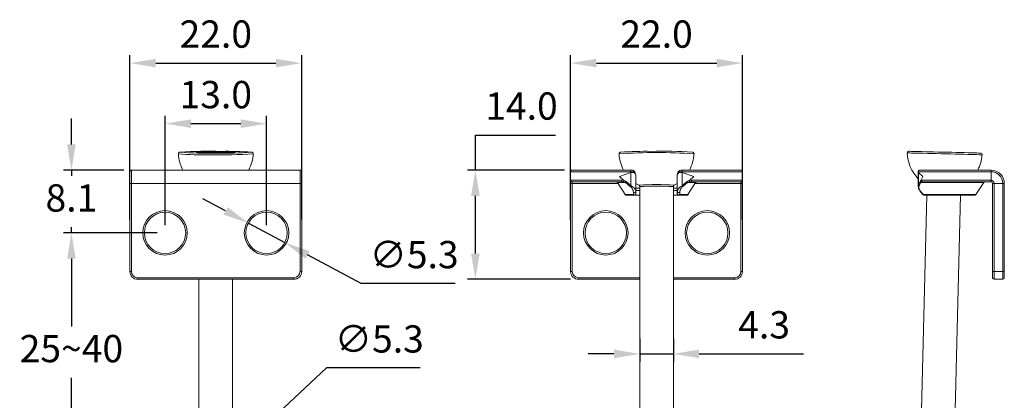
# Model space of a CAD drawing. Units: millimetres. Extents: x 370 to 497, y 510 to 636.
# Drawn here: x 370 to 497, y 588 to 636 of the extents above; entities that cross this region are included whole.
import ezdxf

# ---------------------------------------------------------------- set-up
doc = ezdxf.new("R2010")
doc.units = ezdxf.units.MM
doc.header["$PDSIZE"] = -1
doc.dimstyles.new('ISO-25', dxfattribs={"dimtxt": 2.5, "dimasz": 2.5, "dimexe": 1.25, "dimexo": 0.625, "dimtad": 1, "dimtxsty": 'Standard', "dimcen": 2.5, "dimadec": 0, "dimazin": 0, "dimtfac": 1, "dimtmove": 0, "dimatfit": 3, "dimfxl": 1, "dimarcsym": 0})

# ---------------------------------------------------------------- blocks, each defined once
blk = doc.blocks.new('*D8')
at = {"color": 0, "lineweight": -2, "transparency": 16777216}
for p, q in [((389.04, 610.15), (389.04, 624.16)), ((392.35, 623.16), (398.74, 623.16)), ((402.04, 610.15), (402.04, 624.16))]:
    blk.add_line(p, q, dxfattribs=at)
at = {"color": 0, "transparency": 16777216}
for points in [[(392.35, 623.71), (392.35, 622.61), (389.04, 623.16)], [(398.74, 623.71), (398.74, 622.61), (402.04, 623.16)]]:
    blk.add_solid(points, dxfattribs=at)
at = {"layer": 'Defpoints', "color": 0, "transparency": 16777216}
for p in [(402.04, 623.16), (389.04, 609.15), (402.04, 609.15)]:
    blk.add_point(p, dxfattribs=at)
at = {"color": 0, "transparency": 16777216, "insert": (395.54, 626.43), "char_height": 3.5, "attachment_point": 5}
blk.add_mtext('13.0', dxfattribs=at)
blk = doc.blocks.new('*D9')
at = {"color": 0, "lineweight": -2, "transparency": 16777216}
for p, q in [((384.54, 610.85), (384.54, 631.92)), ((406.54, 610.85), (406.54, 631.92)), ((387.85, 630.92), (403.24, 630.92))]:
    blk.add_line(p, q, dxfattribs=at)
at = {"color": 0, "transparency": 16777216}
for points in [[(387.85, 631.47), (387.85, 630.37), (384.54, 630.92)], [(403.24, 631.47), (403.24, 630.37), (406.54, 630.92)]]:
    blk.add_solid(points, dxfattribs=at)
at = {"layer": 'Defpoints', "color": 0, "transparency": 16777216}
for p in [(406.54, 630.92), (384.54, 609.85), (406.54, 609.85)]:
    blk.add_point(p, dxfattribs=at)
at = {"color": 0, "transparency": 16777216, "insert": (395.54, 634.19), "char_height": 3.5, "attachment_point": 5}
blk.add_mtext('22.0', dxfattribs=at)
blk = doc.blocks.new('*D13')
at = {"color": 0, "lineweight": -2, "transparency": 16777216}
for p, q in [((377.05, 620.5), (377.05, 623.81)), ((383.75, 617.2), (376.05, 617.2)), ((377.05, 617.2), (377.05, 616.45)), ((388.04, 609.15), (376.05, 609.15)), ((377.05, 609.15), (377.05, 609.9)), ((377.05, 605.85), (377.05, 602.55))]:
    blk.add_line(p, q, dxfattribs=at)
at = {"color": 0, "transparency": 16777216}
for points in [[(376.5, 620.5), (377.6, 620.5), (377.05, 617.2)], [(376.5, 605.85), (377.6, 605.85), (377.05, 609.15)]]:
    blk.add_solid(points, dxfattribs=at)
at = {"layer": 'Defpoints', "color": 0, "transparency": 16777216}
for p in [(377.05, 617.2), (384.75, 617.2), (389.04, 609.15)]:
    blk.add_point(p, dxfattribs=at)
at = {"color": 0, "transparency": 16777216, "insert": (377.05, 613.18), "char_height": 3.5, "attachment_point": 5}
blk.add_mtext('8.1', dxfattribs=at)
blk = doc.blocks.new('*D14')
at = {"color": 0, "lineweight": -2, "transparency": 16777216}
for p, q in [((388.04, 609.15), (376.05, 609.15)), ((377.05, 605.85), (377.05, 597.13)), ((377.05, 581.86), (377.05, 590.58)), ((394.54, 578.56), (376.05, 578.56))]:
    blk.add_line(p, q, dxfattribs=at)
at = {"color": 0, "transparency": 16777216}
for points in [[(376.5, 605.85), (377.6, 605.85), (377.05, 609.15)], [(376.5, 581.86), (377.6, 581.86), (377.05, 578.56)]]:
    blk.add_solid(points, dxfattribs=at)
at = {"layer": 'Defpoints', "color": 0, "transparency": 16777216}
for p in [(389.04, 609.15), (377.05, 578.56), (395.54, 578.56)]:
    blk.add_point(p, dxfattribs=at)
at = {"color": 0, "transparency": 16777216, "insert": (377.05, 593.86), "char_height": 3.5, "attachment_point": 5}
blk.add_mtext('25~40', dxfattribs=at)
blk = doc.blocks.new('*D15')
at = {"color": 0, "lineweight": -2, "transparency": 16777216}
for p, q in [((396.8, 611.97), (393.89, 613.53)), ((399.71, 610.41), (404.38, 607.9)), ((414.16, 602.64), (407.29, 606.33)), ((426.19, 602.64), (414.16, 602.64))]:
    blk.add_line(p, q, dxfattribs=at)
at = {"color": 0, "transparency": 16777216}
for points in [[(397.06, 612.45), (396.54, 611.48), (399.71, 610.41)], [(407.55, 606.82), (407.03, 605.85), (404.38, 607.9)]]:
    blk.add_solid(points, dxfattribs=at)
at = {"layer": 'Defpoints', "color": 0, "transparency": 16777216}
for p in [(399.71, 610.41), (404.38, 607.9)]:
    blk.add_point(p, dxfattribs=at)
at = {"color": 0, "transparency": 16777216, "insert": (420.94, 605.91), "char_height": 3.5, "attachment_point": 5}
blk.add_mtext('∅5.3', dxfattribs=at)
blk = doc.blocks.new('*D16')
at = {"color": 0, "lineweight": -2, "transparency": 16777216}
for p, q in [((409.71, 591.83), (399.89, 582.63)), ((421.73, 591.83), (409.71, 591.83)), ((393.61, 576.75), (397.48, 580.37)), ((391.2, 574.49), (388.79, 572.24))]:
    blk.add_line(p, q, dxfattribs=at)
at = {"color": 0, "transparency": 16777216}
for points in [[(399.51, 583.03), (400.27, 582.23), (397.48, 580.37)], [(390.82, 574.9), (391.58, 574.09), (393.61, 576.75)]]:
    blk.add_solid(points, dxfattribs=at)
at = {"layer": 'Defpoints', "color": 0, "transparency": 16777216}
for p in [(397.48, 580.37), (393.61, 576.75)]:
    blk.add_point(p, dxfattribs=at)
at = {"color": 0, "transparency": 16777216, "insert": (416.48, 595.1), "char_height": 3.5, "attachment_point": 5}
blk.add_mtext('∅5.3', dxfattribs=at)
blk = doc.blocks.new('*D19')
at = {"color": 0, "lineweight": -2, "transparency": 16777216}
for p, q in [((428.79, 617.2), (428.79, 621.69)), ((428.79, 621.69), (439.06, 621.69)), ((440.19, 617.2), (427.79, 617.2)), ((428.79, 606.5), (428.79, 613.9)), ((440.99, 603.2), (427.79, 603.2))]:
    blk.add_line(p, q, dxfattribs=at)
at = {"color": 0, "transparency": 16777216}
for points in [[(428.24, 613.9), (429.34, 613.9), (428.79, 617.2)], [(428.24, 606.5), (429.34, 606.5), (428.79, 603.2)]]:
    blk.add_solid(points, dxfattribs=at)
at = {"layer": 'Defpoints', "color": 0, "transparency": 16777216}
for p in [(441.19, 617.2), (428.79, 603.2), (441.99, 603.2)]:
    blk.add_point(p, dxfattribs=at)
at = {"color": 0, "transparency": 16777216, "insert": (434.69, 624.96), "char_height": 3.5, "attachment_point": 5}
blk.add_mtext('14.0', dxfattribs=at)
blk = doc.blocks.new('*D20')
at = {"color": 0, "lineweight": -2, "transparency": 16777216}
for p, q in [((440.99, 610.85), (440.99, 631.92)), ((462.99, 610.85), (462.99, 631.92)), ((444.29, 630.92), (459.69, 630.92))]:
    blk.add_line(p, q, dxfattribs=at)
at = {"color": 0, "transparency": 16777216}
for points in [[(444.29, 631.47), (444.29, 630.37), (440.99, 630.92)], [(459.69, 631.47), (459.69, 630.37), (462.99, 630.92)]]:
    blk.add_solid(points, dxfattribs=at)
at = {"layer": 'Defpoints', "color": 0, "transparency": 16777216}
for p in [(462.99, 630.92), (440.99, 609.85), (462.99, 609.85)]:
    blk.add_point(p, dxfattribs=at)
at = {"color": 0, "transparency": 16777216, "insert": (451.99, 634.19), "char_height": 3.5, "attachment_point": 5}
blk.add_mtext('22.0', dxfattribs=at)
blk = doc.blocks.new('*D22')
at = {"color": 0, "lineweight": -2, "transparency": 16777216}
for p, q in [((449.84, 595.6), (449.84, 592.63)), ((454.14, 595.6), (454.14, 592.63)), ((446.54, 593.63), (443.24, 593.63)), ((449.84, 593.63), (454.14, 593.63)), ((457.44, 593.63), (470.79, 593.63))]:
    blk.add_line(p, q, dxfattribs=at)
at = {"color": 0, "transparency": 16777216}
for points in [[(446.54, 594.19), (446.54, 593.08), (449.84, 593.63)], [(457.44, 594.19), (457.44, 593.08), (454.14, 593.63)]]:
    blk.add_solid(points, dxfattribs=at)
at = {"layer": 'Defpoints', "color": 0, "transparency": 16777216}
for p in [(449.84, 596.6), (454.14, 596.6), (454.14, 593.63)]:
    blk.add_point(p, dxfattribs=at)
at = {"color": 0, "transparency": 16777216, "insert": (465.77, 596.91), "char_height": 3.5, "attachment_point": 5}
blk.add_mtext('4.3', dxfattribs=at)

msp = doc.modelspace()

# ---------------------------------------------------------------- linework, layer by layer
at = {"color": 7, "linetype": 'Continuous', "lineweight": 15}
for p, q in [((393.01, 619.5), (393.11, 619.51)), ((394.75, 619.48), (393.36, 619.49)), ((394.75, 619.48), (393.36, 619.49)), ((393.36, 619.49), (393.36, 619.49)), ((393.57, 619.52), (394.96, 619.52)), ((394.53, 619.45), (394.75, 619.48)), ((394.75, 619.48), (394.75, 619.48)), ((395.46, 619.44), (394.86, 619.44)), ((395.46, 619.44), (394.86, 619.44)), ((394.86, 619.44), (394.86, 619.44)), ((394.96, 619.52), (395.18, 619.55)), ((395.46, 619.44), (395.46, 619.44)), ((395.63, 619.56), (396.23, 619.56)), ((396.1, 619.48), (395.88, 619.44)), ((395.91, 619.44), (395.88, 619.44)), ((396.13, 619.48), (395.91, 619.44)), ((397.52, 619.47), (396.13, 619.48)), ((397.52, 619.47), (396.13, 619.48)), ((396.13, 619.48), (396.13, 619.48)), ((396.53, 619.54), (396.31, 619.51)), ((396.56, 619.55), (396.34, 619.51)), ((396.34, 619.51), (397.73, 619.51)), ((397.52, 619.47), (397.52, 619.47)), ((398.04, 619.49), (397.95, 619.48)), ((397.98, 619.48), (397.95, 619.48)), ((398.08, 619.5), (397.98, 619.48)), ((384.54, 615.5), (384.54, 617)), ((384.74, 617.2), (384.74, 615.5)), ((384.75, 617.2), (384.74, 617.2)), ((406.34, 617.2), (384.75, 617.2)), ((406.34, 615.5), (406.34, 617.2)), ((406.34, 617.2), (406.34, 617.2)), ((406.54, 617), (406.54, 615.5)), ((440.99, 617), (440.99, 615.9)), ((448.69, 617), (440.99, 617)), ((441.19, 617.2), (441.19, 617.2)), ((441.19, 617.2), (448.75, 617.2)), ((447.23, 616.39), (448.69, 616.91)), ((448.69, 616.91), (448.69, 617)), ((448.69, 617), (448.69, 617)), ((448.69, 615.22), (448.69, 616.91)), ((448.69, 616.91), (449.13, 616.91)), ((449.18, 616.86), (449.13, 616.91)), ((454.86, 616.91), (454.8, 616.86)), ((454.86, 616.91), (455.29, 616.91)), ((455.23, 617.2), (455.23, 617.2)), ((455.23, 617.2), (462.79, 617.2)), ((455.29, 617), (455.29, 616.91)), ((455.29, 617), (455.29, 617)), ((462.99, 617), (455.29, 617)), ((455.29, 616.91), (455.29, 615.22)), ((455.29, 616.91), (456.76, 616.39)), ((462.79, 617.2), (462.79, 617.2)), ((462.99, 615.9), (462.99, 617)), ((485.51, 617), (485.51, 616.91)), ((485.51, 616.91), (485.51, 615.13)), ((494.83, 617), (485.53, 617)), ((485.53, 617), (485.53, 616.91)), ((485.53, 617), (485.53, 617)), ((485.53, 616.91), (486.11, 616.39)), ((485.53, 616.91), (485.53, 615.22)), ((485.72, 617.2), (494.83, 617.2)), ((494.83, 617.2), (494.83, 617.2)), ((494.83, 615.9), (494.83, 617)), ((384.54, 604.2), (384.54, 615.5)), ((384.54, 615.5), (384.74, 615.5)), ((406.34, 615.5), (384.74, 615.5)), ((384.74, 615.5), (384.74, 604.2)), ((406.54, 615.5), (406.34, 615.5)), ((406.34, 604.2), (406.34, 615.5)), ((406.54, 615.5), (406.54, 604.2)), ((440.99, 615.9), (441, 615.9)), ((440.99, 615.9), (440.99, 615.9)), ((440.99, 615.5), (440.99, 615.9)), ((441.19, 615.5), (440.99, 615.5)), ((440.99, 604.2), (440.99, 615.5)), ((441, 615.9), (447.5, 615.9)), ((447.58, 615.7), (441.19, 615.7)), ((441.19, 615.7), (441.19, 615.7)), ((441.19, 615.7), (441.19, 615.5)), ((441.19, 615.5), (441.19, 604.2)), ((446.98, 615.61), (447.97, 614.06)), ((447.8, 615.86), (447.23, 616.39)), ((447.5, 615.9), (447.8, 615.86)), ((447.8, 615.68), (447.58, 615.7)), ((448.63, 615.11), (448.02, 615.61)), ((448.08, 615.72), (448.69, 615.22)), ((449.33, 615.5), (449.74, 615.26)), ((449.34, 616.51), (449.34, 614.47)), ((454.25, 615.26), (454.65, 615.5)), ((454.64, 614.47), (454.64, 616.51)), ((455.29, 615.22), (455.91, 615.72)), ((455.97, 615.61), (455.35, 615.11)), ((456.19, 615.68), (455.97, 615.61)), ((456.01, 614.06), (457, 615.61)), ((456.76, 616.39), (456.19, 615.86)), ((456.19, 615.86), (456.49, 615.9)), ((456.4, 615.7), (456.19, 615.68)), ((462.79, 615.7), (456.4, 615.7)), ((456.49, 615.9), (462.99, 615.9)), ((462.79, 615.7), (462.79, 615.7)), ((462.79, 615.5), (462.79, 615.7)), ((462.79, 615.5), (462.99, 615.5)), ((462.79, 604.2), (462.79, 615.5)), ((462.99, 615.9), (462.99, 615.9)), ((462.99, 615.9), (462.99, 615.9)), ((462.99, 615.9), (462.99, 615.5)), ((462.99, 615.5), (462.99, 604.2)), ((485.53, 615.22), (485.74, 615.72)), ((485.83, 615.61), (485.6, 615.11)), ((485.99, 615.68), (485.83, 615.61)), ((486.11, 616.39), (485.85, 615.86)), ((485.85, 615.86), (485.98, 615.9)), ((485.98, 615.9), (494.81, 615.9)), ((486.16, 615.7), (485.99, 615.68)), ((494.83, 615.7), (486.16, 615.7)), ((492.9, 614.06), (493.89, 615.61)), ((494.81, 615.9), (494.83, 615.9)), ((494.83, 615.9), (494.83, 615.9)), ((494.83, 615.7), (494.83, 615.7)), ((495.03, 615.5), (495.23, 615.5)), ((495.03, 604.2), (495.03, 615.5)), ((496.33, 615.5), (495.23, 615.5)), ((495.23, 615.5), (495.23, 604.2)), ((496.33, 615.5), (496.53, 615.5)), ((496.33, 604.2), (496.33, 615.5)), ((496.53, 615.5), (496.53, 604.2)), ((449.02, 614.06), (449.02, 614.36)), ((449.34, 614.47), (449.34, 614.17)), ((449.84, 615.09), (449.84, 578.12)), ((454.14, 577.76), (454.14, 615.09)), ((454.64, 614.17), (454.64, 614.47)), ((454.96, 614.36), (454.97, 614.06)), ((485.89, 614.36), (486.17, 614.06)), ((448.14, 613.97), (449.14, 613.97)), ((449.14, 613.97), (449.84, 613.97)), ((454.14, 613.97), (454.84, 613.97)), ((454.84, 613.97), (455.85, 613.97)), ((486.61, 613.97), (485.94, 586.41)), ((486.29, 613.97), (492.73, 613.97)), ((490.24, 586.41), (490.91, 613.97)), ((384.54, 604.2), (384.74, 604.2)), ((406.54, 604.2), (406.34, 604.2)), ((441.19, 604.2), (440.99, 604.2)), ((462.79, 604.2), (462.99, 604.2)), ((495.03, 604.2), (495.23, 604.2)), ((495.03, 603.4), (495.03, 604.2)), ((495.23, 604.2), (496.33, 604.2)), ((495.23, 604.2), (495.23, 603.2)), ((496.33, 603.2), (496.33, 604.2)), ((496.33, 604.2), (496.53, 604.2)), ((496.53, 604.2), (496.53, 603.4)), ((385.54, 603.2), (385.54, 603.4)), ((385.54, 603.4), (405.54, 603.4)), ((405.54, 603.2), (385.54, 603.2)), ((393.39, 603.2), (393.39, 586.41)), ((397.69, 586.41), (397.69, 603.2)), ((405.54, 603.2), (405.54, 603.4)), ((441.99, 603.4), (441.99, 603.2)), ((449.84, 603.2), (441.99, 603.2)), ((461.99, 603.2), (454.14, 603.2)), ((461.99, 603.4), (461.99, 603.2)), ((496.33, 603.2), (495.23, 603.2))]:
    msp.add_line(p, q, dxfattribs=at)
at = {"color": 8, "linetype": 'Continuous', "lineweight": 15}
for p, q in [((396.13, 619.48), (396.1, 619.48)), ((396.31, 619.51), (396.34, 619.51)), ((396.53, 619.54), (396.56, 619.55)), ((398.08, 619.5), (398.04, 619.49)), ((485.51, 616.91), (485.53, 616.91)), ((441.19, 615.5), (447.05, 615.5)), ((448.02, 615.61), (446.98, 615.61)), ((457, 615.61), (455.97, 615.61)), ((456.94, 615.5), (462.79, 615.5)), ((493.89, 615.61), (485.83, 615.61)), ((449.34, 614.87), (449.84, 614.87)), ((449.84, 614.59), (449.34, 614.59)), ((454.14, 614.87), (454.64, 614.87)), ((454.64, 614.59), (454.14, 614.59)), ((447.97, 614.06), (449.02, 614.06)), ((449.25, 614), (449.84, 614)), ((454.14, 614), (454.73, 614)), ((454.97, 614.06), (456.01, 614.06)), ((486.17, 614.06), (492.9, 614.06)), ((441.99, 603.4), (449.84, 603.4)), ((454.14, 603.4), (461.99, 603.4))]:
    msp.add_line(p, q, dxfattribs=at)
at = {"color": 8, "linetype": 'Continuous', "lineweight": 15, "flags": 128}
for points in [[(390.98, 619.51), (390.96, 619.5), (390.96, 619.49)], [(393.06, 619.49), (393.05, 619.5), (393.01, 619.5)], [(394.53, 619.45), (394.57, 619.45), (394.58, 619.44)], [(400.13, 619.49), (400.14, 619.5), (400.11, 619.51)], [(493.63, 619.17), (493.5, 619.18), (493.3, 619.18), (493.03, 619.19), (492.69, 619.2), (492.29, 619.21), (491.84, 619.22), (491.35, 619.23), (490.81, 619.24), (490.25, 619.26), (489.66, 619.27), (489.06, 619.29), (488.46, 619.3), (487.86, 619.31), (487.28, 619.33), (486.73, 619.34), (486.21, 619.36), (485.73, 619.37), (485.31, 619.38), (484.94, 619.39), (484.63, 619.39), (484.39, 619.4), (484.22, 619.4), (484.12, 619.41), (484.1, 619.41)], [(493.69, 619.17), (493.69, 619.17), (493.63, 619.17)], [(449.13, 616.91), (449.15, 616.94), (449.16, 616.97), (449.17, 617), (449.17, 617.02), (449.17, 617.04), (449.17, 617.04)], [(449.18, 616.86), (449.2, 616.89), (449.22, 616.91), (449.23, 616.93), (449.23, 616.94), (449.23, 616.95)], [(454.76, 616.95), (454.76, 616.94), (454.76, 616.93), (454.77, 616.91), (454.78, 616.89), (454.8, 616.86)], [(485.89, 614.36), (485.87, 614.34), (485.86, 614.34), (485.86, 614.34)], [(486.17, 614.06), (486.15, 614.04), (486.14, 614.03), (486.14, 614.03)]]:
    msp.add_lwpolyline(points, dxfattribs=at)
at = {"color": 7, "linetype": 'Continuous', "lineweight": 15, "flags": 128}
for points in [[(484.3, 619.61), (484.33, 619.61), (484.43, 619.61), (484.6, 619.6), (484.84, 619.6), (485.15, 619.59), (485.52, 619.58), (485.94, 619.57), (486.42, 619.56), (486.93, 619.55), (487.48, 619.53), (488.05, 619.52), (488.63, 619.5), (489.22, 619.49), (489.81, 619.48), (490.37, 619.46), (490.92, 619.45), (491.43, 619.44), (491.9, 619.42), (492.32, 619.41), (492.68, 619.41), (492.99, 619.4), (493.22, 619.39), (493.38, 619.39), (493.47, 619.39), (493.49, 619.39)], [(448.69, 617), (448.69, 617.04), (448.7, 617.08), (448.7, 617.11), (448.71, 617.14), (448.72, 617.17), (448.73, 617.19), (448.74, 617.2), (448.75, 617.2)], [(448.69, 617), (448.69, 617.04), (448.7, 617.08), (448.7, 617.11), (448.71, 617.14), (448.72, 617.17), (448.73, 617.19), (448.74, 617.2), (448.75, 617.2)], [(454.82, 617.04), (454.82, 617.04), (454.81, 617.02), (454.81, 617), (454.82, 616.97), (454.84, 616.94), (454.86, 616.91)], [(455.23, 617.2), (455.24, 617.2), (455.25, 617.19), (455.26, 617.17), (455.27, 617.14), (455.28, 617.11), (455.29, 617.08), (455.29, 617.04), (455.29, 617)], [(455.23, 617.2), (455.25, 617.2), (455.26, 617.19), (455.27, 617.17), (455.28, 617.14), (455.28, 617.11), (455.29, 617.08), (455.29, 617.04), (455.29, 617)], [(447.5, 615.9), (447.5, 615.86), (447.51, 615.83), (447.51, 615.79), (447.52, 615.76), (447.54, 615.74), (447.55, 615.72), (447.56, 615.71), (447.58, 615.7)], [(456.4, 615.7), (456.42, 615.71), (456.44, 615.72), (456.45, 615.74), (456.46, 615.76), (456.47, 615.79), (456.48, 615.83), (456.48, 615.86), (456.49, 615.9)], [(449.34, 614.47), (449.34, 614.43), (449.31, 614.4), (449.28, 614.37), (449.23, 614.35), (449.18, 614.34), (449.13, 614.34), (449.07, 614.34), (449.02, 614.36)], [(449.34, 614.17), (449.33, 614.13), (449.31, 614.1), (449.28, 614.07), (449.23, 614.05), (449.18, 614.03), (449.12, 614.03), (449.07, 614.04), (449.02, 614.06)], [(454.96, 614.36), (454.91, 614.34), (454.86, 614.34), (454.8, 614.34), (454.75, 614.35), (454.71, 614.37), (454.67, 614.4), (454.65, 614.43), (454.64, 614.47)], [(454.97, 614.06), (454.92, 614.04), (454.86, 614.03), (454.81, 614.03), (454.76, 614.05), (454.71, 614.07), (454.67, 614.1), (454.65, 614.13), (454.64, 614.17)]]:
    msp.add_lwpolyline(points, dxfattribs=at)
at = {"color": 7, "linetype": 'Continuous', "lineweight": 15}
for centre, radius in [((389.04, 609.15), 2.85), ((389.04, 609.15), 2.65), ((402.04, 609.15), 2.85), ((402.04, 609.15), 2.65), ((445.49, 609.15), 2.85), ((445.49, 609.15), 2.65), ((458.49, 609.15), 2.85), ((458.49, 609.15), 2.65)]:
    msp.add_circle(centre, radius, dxfattribs=at)
for centre, radius, start, end in [((395.54, 619.5), 4.8, 182.4927, 208.5748), ((395.54, 697.84), 78.48, 266.6539, 273.3581), ((394.86, 552.28), 67.34, 88.8208, 93.3043), ((394.75, 619.28), 0.2, 50.6044, 89.7822), ((396.13, 619.28), 0.2, 89.7822, 98.9673), ((396.34, 619.31), 0.2, 98.9673, 124.042), ((396.91, 570.17), 49.44, 86.29, 90.7705), ((395.54, 619.5), 4.8, 331.4252, 357.5073), ((451.99, 619.5), 4.8, 182.4927, 208.5748), ((450.62, 570.2), 49.41, 89.2286, 93.7121), ((452.67, 551.99), 67.63, 86.71, 91.1724), ((451.99, 619.5), 4.8, 331.4252, 357.5073), ((484.3, 619.41), 0.2, 88.5965, 181.0884), ((488.9, 619.5), 4.8, 181.0884, 225.0633), ((488.9, 619.5), 4.8, 331.4252, 356.1046), ((493.49, 619.19), 0.2, 356.1046, 88.5965), ((485.73, 617.01), 0.196, 91.3639, 181.3006), ((485.73, 617.01), 0.195, 91.2101, 181.3323), ((494.83, 615.5), 1.7, 0, 89.901), ((494.83, 615.5), 1.5, 0, 90), ((446.81, 615.5), 0.2, 32.6192, 90), ((448.03, 615.78), 0.252, 160.1359, 201.9352), ((448.39, 615.47), 0.396, 140.6429, 158.7819), ((455.6, 615.47), 0.396, 21.2181, 39.3571), ((455.95, 615.78), 0.252, 338.0648, 19.8641), ((457.17, 615.5), 0.2, 90, 147.3808), ((485.94, 615.78), 0.205, 198.6034, 237.6078), ((486.07, 615.88), 0.219, 186.1332, 247.7847), ((486.17, 615.89), 0.192, 177.5413, 267.3118), ((494.06, 615.5), 0.2, 90, 147.3808), ((494.83, 615.5), 0.4, 0, 90), ((494.83, 615.5), 0.2, 0, 88.3394), ((449.1, 614.91), 0.51, 143.4885, 157.4537), ((449.14, 614.17), 0.2, 270, 0), ((454.84, 614.17), 0.2, 180, 270), ((454.88, 614.91), 0.51, 22.5463, 36.5115), ((485.72, 615.26), 0.193, 194.4482, 234.018), ((448.14, 614.17), 0.2, 212.6192, 270), ((455.85, 614.17), 0.2, 270, 327.3808), ((486.29, 614.17), 0.2, 223.5643, 270), ((492.73, 614.17), 0.2, 270, 327.3808), ((385.54, 604.2), 1, 180, 270), ((385.54, 604.2), 0.8, 180, 270), ((405.54, 604.2), 1, 270, 0), ((405.54, 604.2), 0.8, 270, 0), ((441.99, 604.2), 1, 180, 270), ((441.99, 604.2), 0.8, 180, 270), ((461.99, 604.2), 0.8, 270, 0), ((461.99, 604.2), 1, 270, 0), ((495.23, 603.4), 0.2, 180, 270), ((496.33, 603.4), 0.2, 270, 0)]:
    msp.add_arc(centre, radius, start, end, dxfattribs=at)
at = {"color": 8, "linetype": 'Continuous', "lineweight": 15}
for centre, radius, start, end in [((393.82, 655.69), 36.53, 265.1773, 271.5515), ((393.11, 619.32), 0.196, 61.1816, 89.7533), ((393.6, 619.49), 0.0476, 130.5384, 178.0724), ((394.74, 619.29), 0.197, 50.3248, 89.7132), ((396.36, 677.13), 57.98, 268.4647, 273.9337), ((395.06, 619.44), 0.124, 143.6255, 182.7319), ((394.96, 619.32), 0.198, 36.4635, 89.6612), ((395.17, 619.35), 0.198, 24.8251, 89.5765), ((395.79, 619.46), 0.188, 147.5088, 186.937), ((396.34, 619.48), 0.139, 145.7959, 180.5629), ((396.38, 619.48), 0.0476, 130.5513, 178.0644), ((397.76, 619.47), 0.0466, 130.3726, 177.4679), ((451.99, 545.24), 74.21, 86.2947, 93.7053), ((451.99, 583.56), 31.78, 85.933, 94.067), ((451.99, 582.86), 32.3, 86.1831, 93.8169), ((449.15, 614.11), 0.142, 200.5154, 266.4948), ((454.83, 614.11), 0.142, 273.5052, 339.4846), ((486.3, 614.1), 0.131, 196.8431, 264.9145)]:
    msp.add_arc(centre, radius, start, end, dxfattribs=at)
for centre, major_axis, ratio, start_param, end_param in [((393.42, 619.5), (0.408, 0), 0.02404, 2.99055, 3.642536), ((394.93, 619.45), (0.4, 0), 0.024955, 2.984598, 3.65469)]:
    msp.add_ellipse(centre, major_axis=major_axis, ratio=ratio, start_param=start_param, end_param=end_param, dxfattribs=at)
at = {"color": 7, "linetype": 'Continuous', "lineweight": 15}
for centre, major_axis, ratio, start_param, end_param in [((393.42, 619.5), (0.408, 0), 0.02404, 3.642536, 4.561346), ((393.51, 619.51), (0.408, 0), 0.02404, 1.419754, 2.99055), ((394.93, 619.45), (0.4, 0), 0.024955, 3.65469, 4.555394), ((395.57, 619.55), (0.4, 0), 0.024955, 1.413802, 2.984598), ((395.52, 619.45), (0.4, 0), 0.024955, 4.555394, 6.126191), ((396.16, 619.55), (0.4, 0), 0.024955, 6.126191, 7.696987), ((397.58, 619.48), (0.408, 0), 0.02404, 4.561346, 6.132143), ((397.67, 619.5), (0.408, 0), 0.02404, 6.132143, 7.702939)]:
    msp.add_ellipse(centre, major_axis=major_axis, ratio=ratio, start_param=start_param, end_param=end_param, dxfattribs=at)
for points, knots in [([(390.94, 619.51), (390.94, 619.51), (390.92, 619.5), (390.89, 619.49), (390.84, 619.47), (390.78, 619.41), (390.75, 619.34), (390.75, 619.3), (390.75, 619.29)], [0, 0, 0, 0, 0.139921, 0.403949, 0.645003, 0.794636, 0.936945, 1, 1, 1, 1]), ([(393.07, 619.49), (393.06, 619.49), (393.04, 619.5), (393.04, 619.5), (393.04, 619.5)], [0, 0, 0, 0, 0.621802, 1, 1, 1, 1]), ([(394.59, 619.44), (394.58, 619.44), (394.56, 619.44), (394.56, 619.44), (394.56, 619.44)], [0, 0, 0, 0, 0.644394, 1, 1, 1, 1]), ([(400.34, 619.28), (400.34, 619.28), (400.35, 619.31), (400.33, 619.37), (400.3, 619.43), (400.25, 619.47), (400.21, 619.49), (400.18, 619.5), (400.17, 619.5), (400.16, 619.5)], [0, 0, 0, 0, 0.0024722, 0.1718911, 0.3070233, 0.432797, 0.5734259, 0.7906348, 1, 1, 1, 1]), ([(447.38, 619.5), (447.37, 619.5), (447.36, 619.5), (447.33, 619.49), (447.27, 619.46), (447.22, 619.4), (447.19, 619.33), (447.2, 619.3), (447.2, 619.29)], [0, 0, 0, 0, 0.1408095, 0.4095641, 0.6296717, 0.7826698, 0.9391062, 1, 1, 1, 1]), ([(456.79, 619.28), (456.79, 619.28), (456.8, 619.31), (456.78, 619.37), (456.74, 619.43), (456.7, 619.47), (456.66, 619.49), (456.63, 619.5), (456.6, 619.51), (456.59, 619.51)], [0, 0, 0, 0, 0.00054, 0.150791, 0.27112, 0.38369, 0.510412, 0.708316, 1, 1, 1, 1]), ([(384.74, 617.2), (384.74, 617.2), (384.74, 617.2), (384.74, 617.2), (384.74, 617.2), (384.73, 617.2), (384.73, 617.2), (384.71, 617.2), (384.68, 617.19), (384.64, 617.17), (384.59, 617.13), (384.55, 617.07), (384.55, 617.02), (384.54, 617)], [0, 0, 0, 0, 0.005538, 0.012978, 0.021989, 0.042208, 0.064207, 0.097287, 0.146813, 0.360413, 0.573713, 0.786854, 1, 1, 1, 1]), ([(406.54, 617), (406.54, 617.01), (406.54, 617.03), (406.53, 617.08), (406.5, 617.14), (406.45, 617.18), (406.39, 617.2), (406.36, 617.2), (406.35, 617.2), (406.35, 617.2), (406.35, 617.2), (406.34, 617.2)], [0, 0, 0, 0, 0.0261743, 0.2395671, 0.4532558, 0.6663907, 0.879293, 0.9653187, 0.9849008, 0.9924213, 1, 1, 1, 1]), ([(440.99, 617), (440.99, 617.01), (440.99, 617.03), (441, 617.08), (441.04, 617.14), (441.09, 617.18), (441.14, 617.2), (441.18, 617.2), (441.19, 617.2), (441.19, 617.2), (441.19, 617.2), (441.19, 617.2)], [0, 0, 0, 0, 0.0261743, 0.2395671, 0.4532558, 0.6663907, 0.879293, 0.9653187, 0.9849008, 0.9924213, 1, 1, 1, 1]), ([(449.13, 616.91), (449.11, 616.92), (449.07, 616.95), (448.98, 616.98), (448.84, 617), (448.74, 617), (448.69, 617)], [0, 0, 0, 0, 0.106488, 0.374672, 0.688521, 1, 1, 1, 1]), ([(449.16, 617.04), (449.14, 617.07), (449.08, 617.13), (448.96, 617.18), (448.82, 617.2), (448.75, 617.2), (448.71, 617.2)], [0, 0, 0, 0, 0.211729, 0.514551, 0.788924, 1, 1, 1, 1]), ([(449.22, 616.95), (449.21, 616.97), (449.2, 617.01), (449.16, 617.05), (449.15, 617.07)], [0, 0, 0, 0, 0.494295, 1, 1, 1, 1]), ([(449.34, 616.51), (449.34, 616.54), (449.33, 616.63), (449.26, 616.76), (449.19, 616.85), (449.18, 616.86)], [0, 0, 0, 0, 0.30593, 0.856605, 1, 1, 1, 1]), ([(449.34, 616.51), (449.34, 616.53), (449.34, 616.61), (449.31, 616.75), (449.25, 616.88), (449.22, 616.95)], [0, 0, 0, 0, 0.142927, 0.521793, 1, 1, 1, 1]), ([(454.8, 616.86), (454.76, 616.8), (454.67, 616.68), (454.65, 616.57), (454.64, 616.51)], [0, 0, 0, 0, 0.469398, 1, 1, 1, 1]), ([(454.76, 616.95), (454.75, 616.92), (454.7, 616.83), (454.65, 616.68), (454.65, 616.56), (454.65, 616.51)], [0, 0, 0, 0, 0.167659, 0.683715, 1, 1, 1, 1]), ([(454.82, 617.04), (454.81, 617.02), (454.77, 616.99), (454.76, 616.95), (454.75, 616.93)], [0, 0, 0, 0, 0.58827, 1, 1, 1, 1]), ([(455.22, 617.2), (455.2, 617.2), (455.13, 617.2), (455, 617.18), (454.88, 617.12), (454.84, 617.06), (454.82, 617.04)], [0, 0, 0, 0, 0.124373, 0.48878, 0.836315, 1, 1, 1, 1]), ([(455.29, 617), (455.28, 617), (455.22, 617), (455.11, 617), (454.99, 616.98), (454.9, 616.94), (454.87, 616.92), (454.86, 616.91)], [0, 0, 0, 0, 0.104979, 0.387482, 0.662254, 0.9393, 1, 1, 1, 1]), ([(462.79, 617.2), (462.79, 617.2), (462.79, 617.2), (462.8, 617.2), (462.8, 617.2), (462.8, 617.2), (462.81, 617.2), (462.82, 617.2), (462.85, 617.19), (462.9, 617.17), (462.95, 617.13), (462.99, 617.07), (462.99, 617.02), (462.99, 617)], [0, 0, 0, 0, 0.005538, 0.012978, 0.021989, 0.042208, 0.064207, 0.097287, 0.146813, 0.360413, 0.573713, 0.786854, 1, 1, 1, 1]), ([(485.72, 617.2), (485.72, 617.2), (485.71, 617.2), (485.67, 617.2), (485.61, 617.18), (485.56, 617.14), (485.52, 617.08), (485.51, 617.02), (485.51, 617), (485.51, 617)], [0, 0, 0, 0, 0.019171, 0.157058, 0.34046, 0.54813, 0.768473, 0.978636, 1, 1, 1, 1]), ([(494.83, 617.2), (494.83, 617.2), (494.83, 617.2), (494.83, 617.2), (494.84, 617.2), (494.84, 617.2), (494.84, 617.2), (494.84, 617.2), (494.84, 617.19), (494.83, 617.17), (494.83, 617.13), (494.83, 617.07), (494.83, 617.02), (494.83, 617)], [0, 0, 0, 0, 0.005538, 0.012978, 0.021989, 0.042208, 0.064207, 0.097287, 0.146813, 0.360413, 0.573713, 0.786854, 1, 1, 1, 1]), ([(440.99, 615.9), (440.99, 615.88), (441, 615.83), (441.03, 615.77), (441.08, 615.73), (441.14, 615.71), (441.18, 615.7), (441.19, 615.7), (441.19, 615.7)], [0, 0, 0, 0, 0.214644, 0.429287, 0.64383, 0.858617, 0.980584, 1, 1, 1, 1]), ([(441, 615.9), (441, 615.88), (441, 615.82), (441.05, 615.76), (441.12, 615.71), (441.17, 615.71), (441.19, 615.7)], [0, 0, 0, 0, 0.249997, 0.500003, 0.750003, 1, 1, 1, 1]), ([(447.8, 615.86), (447.88, 615.83), (447.97, 615.8), (448.06, 615.74), (448.08, 615.72), (448.08, 615.72)], [0, 0, 0, 0, 0.797219, 0.948221, 1, 1, 1, 1]), ([(448.02, 615.61), (448.01, 615.61), (447.94, 615.65), (447.87, 615.67), (447.8, 615.68)], [0, 0, 0, 0, 0.0482827, 1, 1, 1, 1]), ([(455.91, 615.72), (455.91, 615.72), (455.99, 615.79), (456.09, 615.83), (456.19, 615.86)], [0, 0, 0, 0, 0.051921, 1, 1, 1, 1]), ([(462.79, 615.7), (462.82, 615.71), (462.87, 615.71), (462.94, 615.76), (462.98, 615.82), (462.99, 615.88), (462.99, 615.9)], [0, 0, 0, 0, 0.249997, 0.499997, 0.750003, 1, 1, 1, 1]), ([(462.79, 615.7), (462.79, 615.7), (462.81, 615.7), (462.85, 615.71), (462.9, 615.73), (462.95, 615.77), (462.99, 615.83), (462.99, 615.88), (462.99, 615.9)], [0, 0, 0, 0, 0.019416, 0.141383, 0.35617, 0.570713, 0.785356, 1, 1, 1, 1]), ([(485.74, 615.72), (485.74, 615.72), (485.78, 615.79), (485.82, 615.83), (485.85, 615.86)], [0, 0, 0, 0, 0.051921, 1, 1, 1, 1]), ([(494.83, 615.7), (494.83, 615.71), (494.82, 615.71), (494.81, 615.76), (494.81, 615.82), (494.81, 615.88), (494.81, 615.9)], [0, 0, 0, 0, 0.249997, 0.499997, 0.750003, 1, 1, 1, 1]), ([(494.83, 615.7), (494.83, 615.7), (494.83, 615.7), (494.83, 615.71), (494.83, 615.73), (494.83, 615.77), (494.83, 615.83), (494.83, 615.88), (494.83, 615.9)], [0, 0, 0, 0, 0.019416, 0.141383, 0.35617, 0.570713, 0.785356, 1, 1, 1, 1]), ([(449.02, 614.36), (449.02, 614.41), (449.01, 614.56), (448.9, 614.78), (448.77, 614.99), (448.67, 615.07), (448.63, 615.11)], [0, 0, 0, 0, 0.215478, 0.577634, 0.835107, 1, 1, 1, 1]), ([(448.69, 615.22), (448.76, 615.18), (448.91, 615.1), (449.09, 614.94), (449.22, 614.78), (449.32, 614.62), (449.33, 614.52), (449.34, 614.47)], [0, 0, 0, 0, 0.176678, 0.432285, 0.598726, 0.784054, 1, 1, 1, 1]), ([(449.76, 615.25), (449.77, 615.24), (449.79, 615.22), (449.83, 615.17), (449.85, 615.12), (449.84, 615.09), (449.84, 615.09)], [0, 0, 0, 0, 0.237617, 0.588429, 0.967747, 1, 1, 1, 1]), ([(454.15, 615.09), (454.15, 615.1), (454.14, 615.13), (454.16, 615.18), (454.2, 615.23), (454.22, 615.24), (454.23, 615.25)], [0, 0, 0, 0, 0.162906, 0.5166772, 0.8063165, 1, 1, 1, 1]), ([(454.64, 614.47), (454.65, 614.53), (454.67, 614.63), (454.78, 614.8), (454.91, 614.95), (455.07, 615.09), (455.21, 615.18), (455.28, 615.21), (455.29, 615.22)], [0, 0, 0, 0, 0.240522, 0.426355, 0.589993, 0.802138, 0.965389, 1, 1, 1, 1]), ([(455.35, 615.11), (455.31, 615.07), (455.22, 614.99), (455.09, 614.79), (454.98, 614.57), (454.97, 614.42), (454.96, 614.36)], [0, 0, 0, 0, 0.185114, 0.398935, 0.759075, 1, 1, 1, 1]), ([(485.51, 615.13), (485.51, 615.1), (485.51, 615.02), (485.56, 614.86), (485.64, 614.66), (485.74, 614.48), (485.83, 614.38), (485.86, 614.34)], [0, 0, 0, 0, 0.097127, 0.310184, 0.579945, 0.839349, 1, 1, 1, 1]), ([(485.6, 615.11), (485.6, 615.07), (485.58, 614.99), (485.63, 614.79), (485.73, 614.57), (485.84, 614.42), (485.89, 614.36)], [0, 0, 0, 0, 0.185114, 0.398935, 0.759075, 1, 1, 1, 1]), ([(485.86, 614.34), (485.93, 614.26), (486.02, 614.16), (486.11, 614.06), (486.14, 614.03)], [0, 0, 0, 0, 0.7013892, 1, 1, 1, 1])]:
    msp.add_open_spline(points, degree=3, knots=knots, dxfattribs=at)
at = {"color": 8, "linetype": 'Continuous', "lineweight": 15}
for points, knots in [([(485.53, 617), (485.53, 617), (485.51, 617), (485.51, 617), (485.51, 617)], [0, 0, 0, 0, 0.323802, 1, 1, 1, 1]), ([(485.51, 615.13), (485.51, 615.15), (485.51, 615.19), (485.53, 615.21), (485.53, 615.22)], [0, 0, 0, 0, 0.76912, 1, 1, 1, 1])]:
    msp.add_open_spline(points, degree=3, knots=knots, dxfattribs=at)

# ---------------------------------------------------------------- dimensions: what is measured, and where the dimension line sits
for base, p1, p2, picture, middle in [((406.54, 630.92), (384.54, 609.85), (406.54, 609.85), '*D9', (395.54, 634.19)), ((462.99, 630.92), (440.99, 609.85), (462.99, 609.85), '*D20', (451.99, 634.19)), ((402.04, 623.16), (389.04, 609.15), (402.04, 609.15), '*D8', (395.54, 626.43)), ((454.14, 593.63), (449.84, 596.6), (454.14, 596.6), '*D22', (465.77, 596.91))]:
    dim = msp.add_linear_dim(base=base, p1=p1, p2=p2, dimstyle='ISO-25', override={"dimtxt": 3.5, "dimasz": 3.302, "dimexe": 1, "dimexo": 1, "dimgap": 1.524, "dimtih": 1, "dimtoh": 1, "dimdec": 1, "dimzin": 0, "dimdsep": 46, "dimadec": 2, "dimtdec": 1, "dimtzin": 0})
    dim.commit()
    dim.dimension.update_dxf_attribs({"geometry": picture, "text_midpoint": middle})
dim = msp.add_linear_dim(base=(428.79, 603.2), p1=(441.19, 617.2), p2=(441.99, 603.2), angle=90, dimstyle='ISO-25', override={"dimtxt": 3.5, "dimasz": 3.302, "dimexe": 1, "dimexo": 1, "dimgap": 1.524, "dimtih": 1, "dimtoh": 1, "dimdec": 1, "dimzin": 0, "dimdsep": 46, "dimadec": 2, "dimtdec": 1, "dimtzin": 0})
dim.commit()
dim.dimension.update_dxf_attribs({"geometry": '*D19', "text_midpoint": (434.69, 621.69), "dimtype": 160})
dim = msp.add_linear_dim(base=(377.0512528, 617.2022563), p1=(389.0449838, 609.1522556), p2=(384.7463442, 617.2022563), angle=90, dimstyle='ISO-25', override={"dimtxt": 3.5, "dimasz": 3.302, "dimexe": 1, "dimexo": 1, "dimgap": 1.524, "dimtih": 1, "dimtoh": 1, "dimdec": 1, "dimzin": 0, "dimdsep": 46, "dimadec": 2, "dimtdec": 1, "dimtzin": 0})
dim.commit()
dim.dimension.update_dxf_attribs({"geometry": '*D13', "text_midpoint": (377.0512528, 613.177256)})
for p1, p2, picture, middle in [((399.71, 610.41), (404.38, 607.9), '*D15', (420.94, 602.64)), ((393.61, 576.75), (397.48, 580.37), '*D16', (416.48, 591.83))]:
    dim = msp.add_diameter_dim_2p(p1=p1, p2=p2, dimstyle='ISO-25', override={"dimtxt": 3.5, "dimasz": 3.302, "dimexe": 1, "dimexo": 1, "dimgap": 1.524, "dimtih": 1, "dimtoh": 1, "dimdec": 1, "dimzin": 0, "dimdsep": 46, "dimadec": 2, "dimtdec": 1, "dimtzin": 0})
    dim.commit()
    dim.dimension.update_dxf_attribs({"geometry": picture, "text_midpoint": middle, "dimtype": 163})
dim = msp.add_linear_dim(base=(377.05, 578.56), p1=(389.04, 609.15), p2=(395.54, 578.56), angle=90, text='25~40', dimstyle='ISO-25', override={"dimtxt": 3.5, "dimasz": 3.302, "dimexe": 1, "dimexo": 1, "dimgap": 1.524, "dimtih": 1, "dimtoh": 1, "dimdec": 1, "dimzin": 0, "dimdsep": 46, "dimadec": 2, "dimtdec": 1, "dimtzin": 0})
dim.commit()
dim.dimension.update_dxf_attribs({"geometry": '*D14', "text_midpoint": (377.05, 593.86)})

doc.saveas('drawing.dxf')
